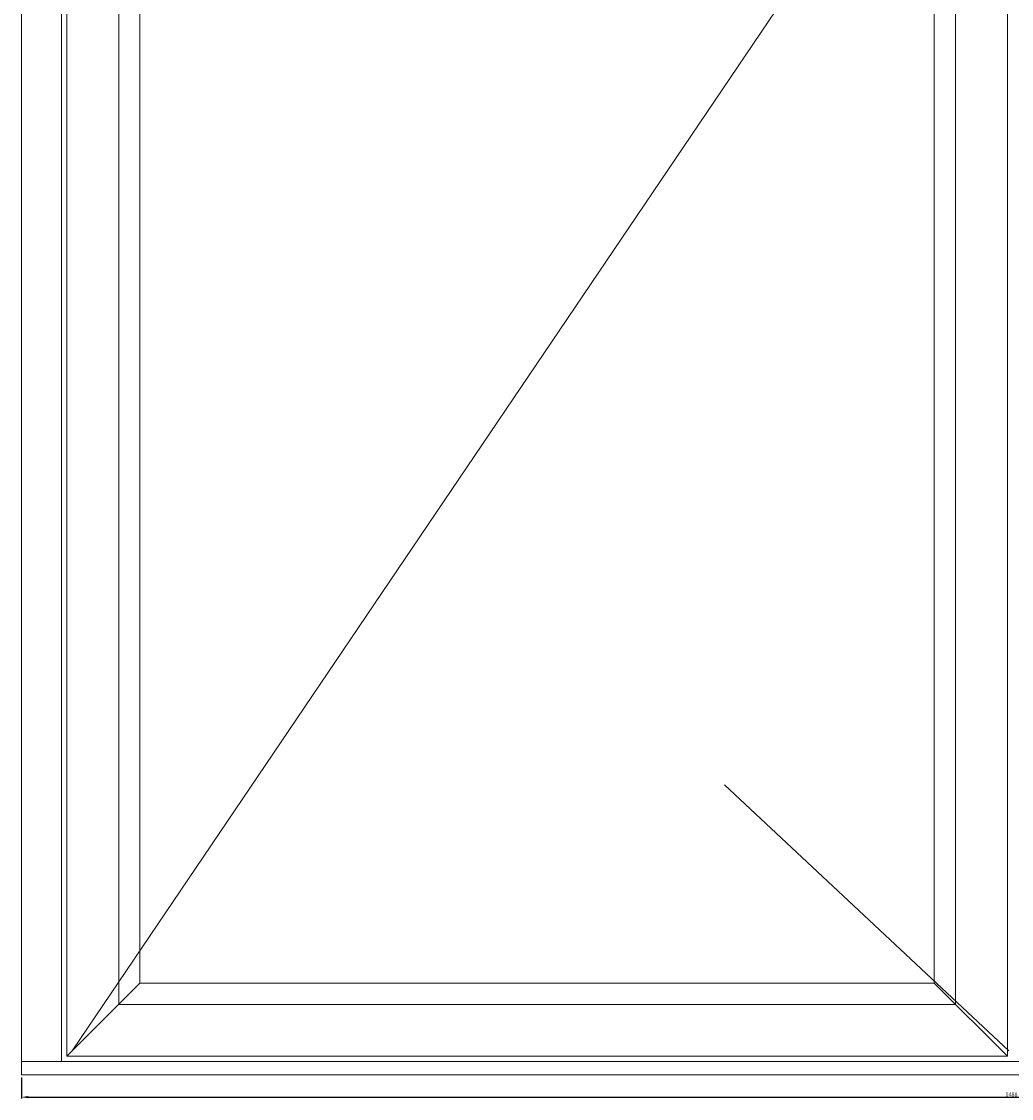
# Model space of a CAD drawing. Units: millimetres. Extents: x 63 to 2881, y -3172 to -130.
# Drawn here: x 768 to 1512, y -2460 to -1651 of the extents above; entities that cross this region are included whole.
import ezdxf

# ---------------------------------------------------------------- set-up
doc = ezdxf.new("R2010")
doc.units = ezdxf.units.MM
doc.layers.get('DEFPOINTS').update_dxf_attribs({"lineweight": 0})
doc.layers.add('02 MEASURES', color=156, linetype='Continuous', lineweight=13)
doc.layers.add('DIMENSIONER', color=5, linetype='Continuous', lineweight=9)
doc.styles.add('M1x1', font='arial.ttf', dxfattribs={"height": 3})
doc.dimstyles.new('M1x1', dxfattribs={"dimscale": 0, "dimtxt": 3, "dimasz": 5, "dimexe": 1, "dimexo": 2, "dimgap": 0.5, "dimtad": 1, "dimdec": 0, "dimdsep": 46, "dimtxsty": 'M1x1', "dimcen": -1, "dimclrd": 256, "dimclre": 256, "dimclrt": 256, "dimazin": 2, "dimtfac": 1, "dimtdec": 0, "dimtmove": 0, "dimatfit": 3, "dimfxl": 1, "dimtolj": 1, "dimarcsym": 0})

# ---------------------------------------------------------------- blocks, each defined once
blk = doc.blocks.new('*D200')
at = {"layer": '02 MEASURES', "lineweight": -2}
for p, q in [((767.77, -2444.64), (767.77, -2460.33)), ((2255.77, -2444.64), (2255.77, -2460.33)), ((772.77, -2459.33), (2250.77, -2459.33))]:
    blk.add_line(p, q, dxfattribs=at)
at = {"layer": '02 MEASURES'}
for points in [[(772.77, -2458.5), (772.77, -2460.17), (767.77, -2459.33)], [(2250.77, -2460.17), (2250.77, -2458.5), (2255.77, -2459.33)]]:
    blk.add_solid(points, dxfattribs=at)
at = {"layer": 'DEFPOINTS', "color": 0}
for p in [(767.77, -2442.64), (2255.77, -2442.64), (2255.77, -2459.33)]:
    blk.add_point(p, dxfattribs=at)
at = {"layer": '02 MEASURES', "insert": (1511.77, -2457.3), "char_height": 3, "attachment_point": 5, "style": 'M1x1'}
blk.add_mtext('\\A1;1488', dxfattribs=at)

msp = doc.modelspace()

# ---------------------------------------------------------------- linework, layer by layer
at = {"layer": '02 MEASURES'}
for p, q in [((797.77, -354.64), (797.77, -2432.64)), ((1508.77, -358.64), (1508.77, -2428.64)), ((840.77, -397.64), (840.77, -2389.64)), ((1469.77, -2389.64), (1469.77, -397.64)), ((856.77, -413.64), (856.77, -2373.64)), ((1453.77, -2373.64), (1453.77, -413.64)), ((856.77, -2373.64), (801.77, -2428.64)), ((856.77, -2373.64), (1453.77, -2373.64)), ((1453.77, -2373.64), (1508.77, -2428.64)), ((840.77, -2389.64), (1469.77, -2389.64)), ((767.77, -2432.64), (2255.77, -2432.64))]:
    msp.add_line(p, q, dxfattribs=at)
for points in [[(2255.77, -2442.64), (2255.77, -324.64), (767.77, -324.64), (767.77, -2442.64)], [(1508.77, -2428.64), (1508.77, -358.64), (801.77, -358.64), (801.77, -2428.64)]]:
    msp.add_lwpolyline(points, close=True, dxfattribs=at)
msp.add_lwpolyline([(1508.77, -358.64), (801.77, -358.64), (801.77, -2428.64), (1508.77, -2428.64)], dxfattribs=at)
at = {"layer": 'DIMENSIONER', "color": 0}
for p, q in [((767.77, -2442.64), (767.77, -324.64)), ((1509.77, -1383.64), (805.77, -2424.64)), ((1509.77, -2424.64), (1296.13, -2224.64)), ((767.77, -2442.64), (2255.77, -2442.64))]:
    msp.add_line(p, q, dxfattribs=at)

# ---------------------------------------------------------------- dimensions: what is measured, and where the dimension line sits
at = {"layer": '02 MEASURES'}
dim = msp.add_linear_dim(base=(2255.77, -2459.33), p1=(767.77, -2442.64), p2=(2255.77, -2442.64), dimstyle='M1x1', override={"dimscale": 1}, dxfattribs=at)
dim.commit()
dim.dimension.update_dxf_attribs({"geometry": '*D200', "text_midpoint": (1511.77, -2457.3)})

doc.saveas('drawing.dxf')
